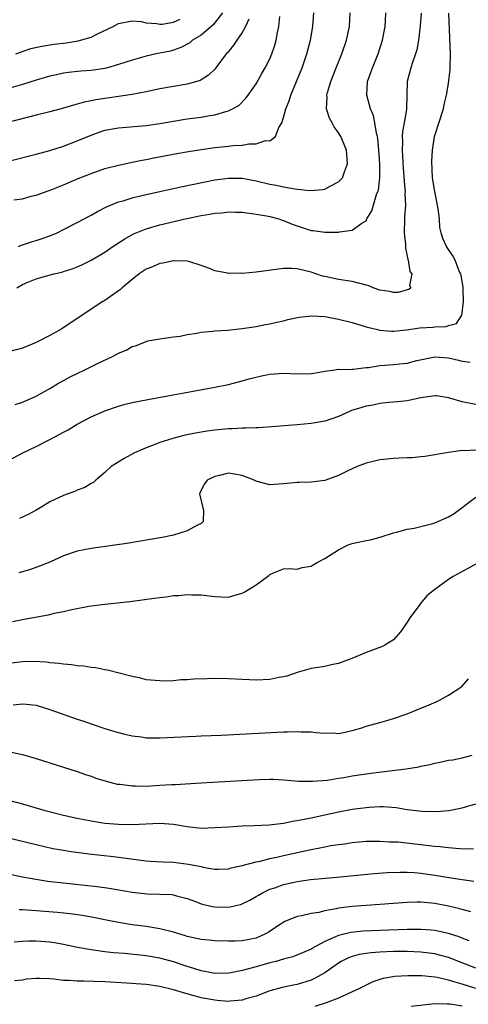
# Model space of a CAD drawing. Units: inches. Extents: x 2664000 to 2667000, y 1557000 to 1560000.
# Drawn here: x 2665633 to 2665698, y 1557223 to 1557366 of the extents above; entities that cross this region are included whole.
import ezdxf

# ---------------------------------------------------------------- set-up
doc = ezdxf.new("R2010")
doc.units = ezdxf.units.IN
doc.header["$MEASUREMENT"] = 0
doc.layers.add('LD26641557_2ft', color=142, linetype='Continuous')

msp = doc.modelspace()

# ---------------------------------------------------------------- linework, layer by layer
at = {"layer": 'LD26641557_2ft'}
for points, elevation in [([(2665665.94, 1557366.06), (2665665.46, 1557365), (2665665, 1557364.14), (2665664.21, 1557363), (2665663.74, 1557362.26), (2665663, 1557361.38), (2665662.84, 1557361.16), (2665662.67, 1557361), (2665661.16, 1557359), (2665661, 1557358.81), (2665660.09, 1557357.91), (2665658.85, 1557357.15), (2665658.37, 1557357), (2665657, 1557356.62), (2665655, 1557356.28), (2665653, 1557355.91), (2665651, 1557355.48), (2665649, 1557355.11), (2665643.67, 1557354.33), (2665643, 1557354.17), (2665642.01, 1557353.99), (2665641, 1557353.69), (2665640.43, 1557353.57), (2665639, 1557353.14), (2665637, 1557352.59), (2665635, 1557352.08), (2665630.7, 1557351)], 8380), ([(2665662.1, 1557367), (2665660.76, 1557365.24), (2665659, 1557363.75), (2665657.77, 1557363), (2665657.36, 1557362.64), (2665656.07, 1557361.93), (2665655, 1557361.55), (2665654.57, 1557361.43), (2665652.48, 1557361), (2665651, 1557360.67), (2665649, 1557360.1), (2665647, 1557359.45), (2665645.38, 1557359), (2665645, 1557358.91), (2665643, 1557358.6), (2665641.52, 1557358.48), (2665639.7, 1557358.3), (2665639, 1557358.2), (2665637.97, 1557357.97), (2665637, 1557357.77), (2665635, 1557357.19), (2665633, 1557356.58), (2665631, 1557356)], 8378), ([(2665691.05, 1557366.95), (2665690.89, 1557365.11), (2665690.65, 1557363), (2665690.39, 1557361.61), (2665690.22, 1557361), (2665689.78, 1557359.78), (2665689.53, 1557359), (2665689, 1557357), (2665688.94, 1557355), (2665688.91, 1557352.91), (2665688.57, 1557351), (2665688.3, 1557349.7), (2665688.27, 1557349), (2665688.29, 1557348.29), (2665688.24, 1557347), (2665688.4, 1557344.4), (2665688.67, 1557341.33), (2665688.68, 1557341), (2665688.65, 1557340.66), (2665688.73, 1557339), (2665688.62, 1557337.38), (2665688.58, 1557337), (2665688.53, 1557335), (2665688.73, 1557333.27), (2665688.74, 1557333), (2665688.73, 1557332.73), (2665689, 1557331.59), (2665689.09, 1557331.09), (2665689.13, 1557331), (2665689.37, 1557329.37), (2665689.66, 1557329), (2665689.34, 1557327.34), (2665689.54, 1557327), (2665689.24, 1557326.76), (2665689, 1557326.71), (2665687.69, 1557326.31), (2665687, 1557326.3), (2665686.45, 1557326.45), (2665685, 1557326.64), (2665684.02, 1557327), (2665683.3, 1557327.3), (2665683, 1557327.37), (2665681, 1557327.9), (2665679, 1557328.21), (2665677, 1557328.61), (2665676.69, 1557328.69), (2665675, 1557329.25), (2665673, 1557329.74), (2665672.22, 1557329.78), (2665671, 1557329.78), (2665667, 1557329.24), (2665665, 1557329.09), (2665664.9, 1557329.1), (2665663, 1557329.09), (2665662.87, 1557329.13), (2665661, 1557329.45), (2665660.21, 1557329.79), (2665659, 1557330.25), (2665657.2, 1557330.8), (2665657, 1557330.88), (2665655.1, 1557330.9), (2665655, 1557330.92), (2665653.44, 1557330.56), (2665653, 1557330.54), (2665651.94, 1557330.06), (2665651, 1557329.69), (2665649.99, 1557329), (2665649, 1557328.21), (2665647.52, 1557327), (2665647.26, 1557326.74), (2665647, 1557326.53), (2665645, 1557325.16), (2665644.71, 1557325), (2665641.27, 1557322.73), (2665638.73, 1557321), (2665637, 1557320.04), (2665635, 1557319.01), (2665633, 1557318.19), (2665631, 1557317.69)], 8390), ([(2665631, 1557345.41), (2665635, 1557346.44), (2665637, 1557346.98), (2665639, 1557347.6), (2665641, 1557348.35), (2665643, 1557349.21), (2665644.31, 1557349.69), (2665645, 1557349.91), (2665647, 1557350.28), (2665651, 1557350.62), (2665653, 1557350.9), (2665655, 1557351.25), (2665657, 1557351.56), (2665659, 1557351.83), (2665660.01, 1557352.01), (2665661, 1557352.15), (2665662.63, 1557352.63), (2665663, 1557352.71), (2665663.59, 1557353), (2665664.48, 1557353.52), (2665665.49, 1557354.51), (2665665.85, 1557355), (2665667, 1557356.67), (2665667.85, 1557358.15), (2665668.32, 1557359), (2665669, 1557360.31), (2665669.3, 1557361), (2665669.74, 1557362.26), (2665669.95, 1557363), (2665670.13, 1557364.13), (2665670.31, 1557365), (2665670.46, 1557366.46)], 8382), ([(2665631.77, 1557339.77), (2665633, 1557339.94), (2665634.3, 1557340.3), (2665635, 1557340.47), (2665637.31, 1557341.31), (2665639, 1557341.98), (2665641.13, 1557342.87), (2665643, 1557343.62), (2665645, 1557344.33), (2665647, 1557344.85), (2665648.77, 1557345.23), (2665649, 1557345.27), (2665650.44, 1557345.56), (2665651, 1557345.65), (2665652.12, 1557345.88), (2665655.48, 1557346.52), (2665657.17, 1557346.83), (2665659, 1557347.11), (2665661, 1557347.38), (2665663, 1557347.59), (2665663.68, 1557347.68), (2665665, 1557347.75), (2665665.94, 1557347.94), (2665667, 1557347.92), (2665668.39, 1557348.39), (2665669, 1557348.38), (2665669.84, 1557349), (2665670.31, 1557350.31), (2665670.74, 1557351), (2665671, 1557351.75), (2665671.32, 1557353), (2665671.82, 1557354.18), (2665672.05, 1557355), (2665673.69, 1557359), (2665674.41, 1557361), (2665674.94, 1557363), (2665675.25, 1557365), (2665675.43, 1557367)], 8384), ([(2665631.98, 1557310.02), (2665633, 1557310.36), (2665633.44, 1557310.56), (2665635, 1557311.23), (2665637, 1557312.33), (2665638.13, 1557313), (2665639.98, 1557314.02), (2665641.98, 1557315), (2665644.02, 1557316.02), (2665646.12, 1557317), (2665647, 1557317.47), (2665648.1, 1557317.9), (2665649, 1557318.45), (2665649.44, 1557318.56), (2665651, 1557319.18), (2665651.26, 1557319.26), (2665653, 1557319.58), (2665653.64, 1557319.64), (2665655, 1557319.85), (2665655.97, 1557319.97), (2665657, 1557320.21), (2665658.39, 1557320.39), (2665659, 1557320.53), (2665660.66, 1557320.66), (2665661, 1557320.71), (2665662.84, 1557320.84), (2665665, 1557321.07), (2665666.68, 1557321.32), (2665667, 1557321.36), (2665668.36, 1557321.64), (2665669, 1557321.74), (2665670.01, 1557321.99), (2665671, 1557322.2), (2665671.63, 1557322.37), (2665673.28, 1557322.72), (2665675.08, 1557322.92), (2665677, 1557322.79), (2665677.24, 1557322.76), (2665679, 1557322.43), (2665681, 1557321.93), (2665683, 1557321.31), (2665684.85, 1557320.85), (2665685, 1557320.82), (2665686.69, 1557320.69), (2665687, 1557320.69), (2665688.89, 1557320.89), (2665690.85, 1557321.15), (2665692.73, 1557321.27), (2665693, 1557321.3), (2665694.64, 1557321.36), (2665695, 1557321.5), (2665696.19, 1557321.81), (2665696.92, 1557323), (2665697, 1557323.37), (2665697.19, 1557325), (2665697.14, 1557326.86), (2665697.12, 1557327.12), (2665697, 1557327.91), (2665696.84, 1557328.84), (2665696.8, 1557329), (2665696.57, 1557329.43), (2665695.95, 1557331), (2665695.65, 1557331.65), (2665694.69, 1557333), (2665694.17, 1557334.17), (2665693.92, 1557335), (2665693.74, 1557335.74), (2665693.67, 1557337), (2665693.51, 1557338.49), (2665693, 1557341), (2665692.68, 1557343), (2665692.59, 1557345.41), (2665692.66, 1557347), (2665692.96, 1557349), (2665694.26, 1557353), (2665694.37, 1557353.63), (2665694.7, 1557355), (2665695, 1557356.71), (2665695.25, 1557358.75), (2665695.26, 1557359), (2665695.29, 1557361), (2665695.07, 1557366.93)], 8392), ([(2665632.07, 1557361), (2665632.73, 1557361.27), (2665634.22, 1557361.78), (2665635.84, 1557362.16), (2665637.57, 1557362.43), (2665639.36, 1557362.64), (2665641.11, 1557362.89), (2665643, 1557363.43), (2665643.92, 1557363.92), (2665646.2, 1557365), (2665647, 1557365.44), (2665649, 1557365.83), (2665650.29, 1557365.71), (2665651, 1557365.55), (2665652.55, 1557365.45), (2665653, 1557365.33), (2665653.34, 1557365.34), (2665655, 1557365.61), (2665655.95, 1557366.05)], 8376), ([(2665632.19, 1557327), (2665633, 1557327.49), (2665633.8, 1557327.8), (2665635, 1557328.31), (2665637.59, 1557329), (2665638.74, 1557329.26), (2665639, 1557329.34), (2665640.26, 1557329.74), (2665641, 1557330.04), (2665641.67, 1557330.33), (2665643, 1557331), (2665645, 1557332.18), (2665646.19, 1557333), (2665647.89, 1557334.11), (2665649.17, 1557334.83), (2665649.56, 1557335), (2665651, 1557335.57), (2665653, 1557336.13), (2665656.94, 1557337.06), (2665659, 1557337.5), (2665660.29, 1557337.71), (2665661, 1557337.86), (2665662.09, 1557337.91), (2665663, 1557338.05), (2665664.03, 1557337.97), (2665665, 1557337.98), (2665667, 1557337.71), (2665668.54, 1557337.46), (2665669, 1557337.35), (2665670.33, 1557337), (2665670.82, 1557336.82), (2665671, 1557336.78), (2665672.24, 1557336.24), (2665673, 1557335.98), (2665675, 1557335.34), (2665675.31, 1557335.31), (2665677, 1557335.07), (2665677.08, 1557335.08), (2665679, 1557335.09), (2665679.14, 1557335.14), (2665681, 1557335.36), (2665682.37, 1557336.37), (2665683, 1557336.73), (2665683.13, 1557337), (2665683.84, 1557338.16), (2665684.54, 1557340.54), (2665684.73, 1557341), (2665684.8, 1557341.2), (2665685, 1557343), (2665685.01, 1557345), (2665684.88, 1557347), (2665684.7, 1557348.7), (2665684.65, 1557349), (2665684.52, 1557349.48), (2665684.28, 1557351), (2665684.07, 1557352.07), (2665683.67, 1557353), (2665683.11, 1557355), (2665683.24, 1557357), (2665683.71, 1557358.29), (2665683.93, 1557359), (2665684.76, 1557361), (2665685.42, 1557363), (2665685.77, 1557365), (2665685.84, 1557365.84), (2665685.9, 1557367)], 8388), ([(2665632.42, 1557333), (2665632.81, 1557333.19), (2665633, 1557333.23), (2665634.32, 1557333.68), (2665635, 1557333.87), (2665635.87, 1557334.14), (2665637, 1557334.54), (2665638.07, 1557335), (2665639, 1557335.45), (2665641, 1557336.49), (2665643, 1557337.57), (2665643.92, 1557338.08), (2665645.24, 1557338.76), (2665647, 1557339.48), (2665647.66, 1557339.66), (2665649, 1557340.08), (2665650.39, 1557340.39), (2665651, 1557340.55), (2665656.28, 1557341.72), (2665659.58, 1557342.42), (2665661, 1557342.68), (2665663, 1557342.95), (2665665, 1557342.94), (2665667, 1557342.57), (2665669, 1557342.07), (2665669.92, 1557341.92), (2665671, 1557341.66), (2665672.63, 1557341.37), (2665673, 1557341.35), (2665674.88, 1557341.12), (2665676.73, 1557341.27), (2665677, 1557341.34), (2665677.79, 1557341.79), (2665679, 1557342.41), (2665679.31, 1557342.69), (2665679.56, 1557343), (2665679.88, 1557343.88), (2665680.33, 1557345), (2665680.17, 1557347), (2665679.34, 1557349), (2665679, 1557349.54), (2665678.38, 1557350.38), (2665678.06, 1557351), (2665677.67, 1557351.67), (2665677.24, 1557353), (2665677.33, 1557354.67), (2665677.3, 1557355), (2665677.39, 1557355.39), (2665677.88, 1557357), (2665678.66, 1557359), (2665679.48, 1557361), (2665680.17, 1557363), (2665680.58, 1557365), (2665680.69, 1557367)], 8386), ([(2665631, 1557301.86), (2665633.08, 1557303), (2665635, 1557303.92), (2665637, 1557304.93), (2665638.36, 1557305.64), (2665639, 1557306.01), (2665639.66, 1557306.34), (2665641, 1557307.15), (2665643, 1557308.21), (2665645, 1557309.09), (2665647, 1557309.76), (2665647.96, 1557310.04), (2665649, 1557310.28), (2665651.26, 1557310.74), (2665661, 1557312.54), (2665663, 1557312.94), (2665665, 1557313.44), (2665666.21, 1557313.79), (2665667.82, 1557314.18), (2665669, 1557314.41), (2665671, 1557314.56), (2665673, 1557314.48), (2665675, 1557314.53), (2665675.42, 1557314.58), (2665677, 1557314.85), (2665678.17, 1557315), (2665679, 1557315.14), (2665679.12, 1557315.12), (2665681, 1557315.17), (2665681.15, 1557315.15), (2665683, 1557315.38), (2665683.38, 1557315.38), (2665685, 1557315.69), (2665685.72, 1557315.72), (2665687, 1557315.84), (2665687.94, 1557315.94), (2665689, 1557316.02), (2665690.39, 1557316.39), (2665693, 1557316.95), (2665695, 1557316.81), (2665696.45, 1557316.45), (2665697, 1557316.33), (2665698.17, 1557316.17)], 8394), ([(2665699, 1557310), (2665697, 1557310.39), (2665695, 1557310.99), (2665693.25, 1557311.25), (2665693, 1557311.27), (2665691, 1557311), (2665689, 1557310.55), (2665687.59, 1557310.41), (2665687, 1557310.34), (2665686.3, 1557310.3), (2665685, 1557310.18), (2665684.06, 1557309.94), (2665683, 1557309.79), (2665682.41, 1557309.59), (2665680.88, 1557309.12), (2665680.58, 1557309), (2665679, 1557308.29), (2665677.9, 1557307.9), (2665677, 1557307.61), (2665675, 1557307.23), (2665673, 1557307.04), (2665669.25, 1557306.75), (2665667.36, 1557306.64), (2665667, 1557306.64), (2665665.45, 1557306.55), (2665665, 1557306.58), (2665663.52, 1557306.48), (2665663, 1557306.49), (2665661, 1557306.29), (2665659.88, 1557306.12), (2665658.18, 1557305.82), (2665656.52, 1557305.48), (2665654.91, 1557305.09), (2665653, 1557304.49), (2665652.16, 1557304.16), (2665651, 1557303.73), (2665649.32, 1557303), (2665647.82, 1557302.18), (2665645.92, 1557301), (2665645, 1557300.11), (2665643.7, 1557299), (2665643.34, 1557298.66), (2665643, 1557298.5), (2665642.08, 1557297.92), (2665641, 1557297.54), (2665640.63, 1557297.37), (2665639.62, 1557297), (2665639, 1557296.8), (2665637, 1557295.87), (2665635.61, 1557295), (2665635, 1557294.65), (2665633.94, 1557294.06), (2665632.58, 1557293.42)], 8396), ([(2665699, 1557303.37), (2665697.27, 1557303.27), (2665697, 1557303.3), (2665695, 1557303.05), (2665691.55, 1557302.45), (2665691, 1557302.38), (2665689.74, 1557302.26), (2665689, 1557302.26), (2665687.81, 1557302.19), (2665687, 1557302.18), (2665686.06, 1557302.06), (2665685, 1557301.94), (2665684.22, 1557301.78), (2665683, 1557301.46), (2665682.65, 1557301.35), (2665681.7, 1557301), (2665680.35, 1557300.35), (2665679, 1557299.67), (2665677, 1557298.97), (2665675, 1557298.7), (2665673.34, 1557298.66), (2665673, 1557298.67), (2665671.5, 1557298.5), (2665671, 1557298.49), (2665669.63, 1557298.37), (2665669, 1557298.34), (2665667.18, 1557298.82), (2665667, 1557298.85), (2665666.73, 1557299), (2665665, 1557299.7), (2665663.86, 1557299.86), (2665663, 1557300.03), (2665661.69, 1557299.69), (2665661, 1557299.56), (2665659.89, 1557299), (2665659.51, 1557298.49), (2665658.84, 1557297.16), (2665658.79, 1557297), (2665658.81, 1557296.81), (2665659.27, 1557295), (2665659.34, 1557294.66), (2665659.32, 1557293), (2665659, 1557292.72), (2665658.48, 1557292.48), (2665657, 1557291.63), (2665655, 1557291.02), (2665653.32, 1557290.68), (2665651.62, 1557290.38), (2665648.19, 1557289.81), (2665646.45, 1557289.55), (2665643, 1557289.08), (2665641, 1557288.69), (2665639, 1557287.99), (2665637, 1557287.09), (2665635.52, 1557286.48), (2665634.02, 1557285.98), (2665632.47, 1557285.53)], 8398), ([(2665631.55, 1557278.45), (2665633, 1557278.75), (2665637, 1557279.49), (2665637.64, 1557279.64), (2665639, 1557279.91), (2665640.2, 1557280.2), (2665642.68, 1557280.68), (2665644.98, 1557280.98), (2665648.62, 1557281.38), (2665650.41, 1557281.59), (2665652.18, 1557281.82), (2665653, 1557281.95), (2665653.94, 1557282.06), (2665655, 1557282.22), (2665655.76, 1557282.24), (2665657, 1557282.39), (2665657.67, 1557282.33), (2665659, 1557282.34), (2665659.78, 1557282.22), (2665661, 1557282.1), (2665661.95, 1557282.05), (2665663, 1557282.01), (2665663.79, 1557282.21), (2665665, 1557282.56), (2665665.29, 1557282.71), (2665667, 1557283.8), (2665668.68, 1557285), (2665668.86, 1557285.14), (2665669, 1557285.29), (2665669.53, 1557285.53), (2665671, 1557286.11), (2665671.84, 1557286.16), (2665673, 1557286.05), (2665673.69, 1557286.31), (2665675, 1557286.48), (2665675.3, 1557286.7), (2665675.81, 1557287), (2665677, 1557287.62), (2665679, 1557288.89), (2665680.42, 1557289.58), (2665681, 1557289.78), (2665683, 1557290.25), (2665683.65, 1557290.35), (2665685.23, 1557290.77), (2665687, 1557291.36), (2665687.46, 1557291.46), (2665689, 1557291.88), (2665690.03, 1557292.03), (2665691, 1557292.29), (2665692.71, 1557292.71), (2665693, 1557292.8), (2665695, 1557293.68), (2665695.82, 1557294.18), (2665699, 1557296.52)], 8400), ([(2665699, 1557286.79), (2665697.82, 1557286.18), (2665695.68, 1557285), (2665695, 1557284.54), (2665693, 1557283.1), (2665691.84, 1557282.16), (2665690.93, 1557281.07), (2665690.6, 1557280.6), (2665689.4, 1557279), (2665689.24, 1557278.76), (2665689, 1557278.34), (2665688.09, 1557277), (2665687, 1557275.79), (2665685.76, 1557275), (2665685.25, 1557274.75), (2665683, 1557273.93), (2665680.95, 1557273.05), (2665679, 1557272.35), (2665678.19, 1557272.19), (2665677, 1557271.92), (2665675.69, 1557271.69), (2665675, 1557271.59), (2665673, 1557271.03), (2665671.48, 1557270.52), (2665671, 1557270.41), (2665670.3, 1557270.3), (2665669, 1557270.03), (2665667, 1557269.92), (2665666.03, 1557269.97), (2665665, 1557269.99), (2665663, 1557270.1), (2665661, 1557270.15), (2665659.88, 1557270.12), (2665657.95, 1557270.05), (2665657, 1557269.98), (2665656.05, 1557269.95), (2665655, 1557269.84), (2665653.77, 1557269.77), (2665653, 1557269.8), (2665651, 1557269.98), (2665650.22, 1557270.22), (2665649, 1557270.45), (2665645.39, 1557271.39), (2665645, 1557271.44), (2665643.69, 1557271.69), (2665643, 1557271.76), (2665641.94, 1557271.94), (2665641, 1557272), (2665640.15, 1557272.15), (2665639, 1557272.22), (2665638.36, 1557272.36), (2665637, 1557272.44), (2665636.53, 1557272.53), (2665634.63, 1557272.63), (2665633, 1557272.6), (2665631, 1557272.35)], 8402), ([(2665631.68, 1557266.32), (2665633, 1557266.49), (2665633.59, 1557266.41), (2665635, 1557266.27), (2665637, 1557265.65), (2665641, 1557264.25), (2665641.94, 1557263.94), (2665643, 1557263.54), (2665645, 1557262.86), (2665646.45, 1557262.45), (2665647, 1557262.28), (2665647.92, 1557262.08), (2665649, 1557261.82), (2665650.34, 1557261.66), (2665651, 1557261.55), (2665652.45, 1557261.55), (2665653, 1557261.53), (2665658.22, 1557261.78), (2665659, 1557261.8), (2665661.93, 1557261.93), (2665671, 1557262.42), (2665671.58, 1557262.42), (2665673, 1557262.47), (2665673.58, 1557262.42), (2665675, 1557262.39), (2665675.72, 1557262.28), (2665677, 1557262.2), (2665678.24, 1557262.24), (2665679, 1557262.18), (2665679.72, 1557262.28), (2665681, 1557262.58), (2665682.4, 1557263), (2665683, 1557263.2), (2665685, 1557263.76), (2665686.04, 1557264.04), (2665687, 1557264.33), (2665689, 1557265.01), (2665690.4, 1557265.6), (2665691, 1557265.82), (2665691.84, 1557266.16), (2665693.23, 1557266.77), (2665693.71, 1557267), (2665695, 1557267.71), (2665696.93, 1557269), (2665697.89, 1557270.11)], 8404), ([(2665631.43, 1557259.43), (2665633, 1557259.12), (2665635, 1557258.54), (2665639, 1557257.28), (2665641, 1557256.62), (2665642.19, 1557256.19), (2665643, 1557255.93), (2665643.68, 1557255.68), (2665645.21, 1557255.21), (2665646.81, 1557254.81), (2665647, 1557254.78), (2665647.23, 1557254.77), (2665649, 1557254.53), (2665649.45, 1557254.55), (2665651, 1557254.51), (2665653, 1557254.63), (2665654.75, 1557254.75), (2665655.25, 1557254.75), (2665659.04, 1557254.96), (2665667.48, 1557255.48), (2665669, 1557255.52), (2665669.52, 1557255.52), (2665671, 1557255.44), (2665673.24, 1557255.24), (2665675.2, 1557255.2), (2665677.39, 1557255.39), (2665679, 1557255.66), (2665679.77, 1557255.77), (2665681, 1557255.99), (2665683, 1557256.29), (2665684.49, 1557256.49), (2665688.83, 1557257), (2665690.69, 1557257.31), (2665691, 1557257.39), (2665692.33, 1557257.67), (2665693, 1557257.85), (2665693.98, 1557258.02), (2665695, 1557258.26), (2665695.65, 1557258.35), (2665697, 1557258.61), (2665698.47, 1557259)], 8406), ([(2665631, 1557252.48), (2665633, 1557251.93), (2665636.14, 1557251), (2665639, 1557250.29), (2665641, 1557249.83), (2665643, 1557249.43), (2665645, 1557249.13), (2665647, 1557248.97), (2665649, 1557248.93), (2665653, 1557249.12), (2665655, 1557248.99), (2665657, 1557248.62), (2665659, 1557248.41), (2665661, 1557248.46), (2665663, 1557248.6), (2665665, 1557248.72), (2665666.78, 1557248.78), (2665668.89, 1557248.89), (2665671, 1557249.13), (2665672.56, 1557249.44), (2665673, 1557249.48), (2665674.25, 1557249.75), (2665675, 1557249.88), (2665679, 1557250.74), (2665681, 1557251.13), (2665683, 1557251.41), (2665683.45, 1557251.45), (2665685, 1557251.52), (2665685.52, 1557251.52), (2665687.38, 1557251.38), (2665689, 1557251.12), (2665691.15, 1557250.85), (2665693.21, 1557250.79), (2665695.05, 1557250.95), (2665697, 1557251.36), (2665699, 1557251.92)], 8408), ([(2665631, 1557246.96), (2665635, 1557246.01), (2665637.45, 1557245.45), (2665639, 1557245.17), (2665640.09, 1557245), (2665640.88, 1557244.88), (2665642.66, 1557244.66), (2665646.26, 1557244.26), (2665651, 1557243.65), (2665651.6, 1557243.6), (2665653.47, 1557243.47), (2665655, 1557243.42), (2665657.17, 1557243.17), (2665659, 1557242.8), (2665659.28, 1557242.72), (2665661, 1557242.44), (2665661.56, 1557242.44), (2665663, 1557242.49), (2665663.38, 1557242.62), (2665665, 1557242.96), (2665667, 1557243.49), (2665667.61, 1557243.61), (2665669, 1557243.97), (2665670.22, 1557244.22), (2665671, 1557244.41), (2665674.76, 1557245.24), (2665677, 1557245.69), (2665677.85, 1557245.85), (2665679, 1557246.03), (2665679.88, 1557246.12), (2665681, 1557246.31), (2665683, 1557246.5), (2665683.48, 1557246.52), (2665685, 1557246.52), (2665686.42, 1557246.42), (2665687, 1557246.42), (2665687.62, 1557246.38), (2665691, 1557246.01), (2665692.13, 1557245.87), (2665693, 1557245.78), (2665693.73, 1557245.73), (2665695, 1557245.57), (2665696.58, 1557245.42), (2665698.64, 1557245.36)], 8410), ([(2665631, 1557241.74), (2665633, 1557241.33), (2665634.96, 1557240.96), (2665636.7, 1557240.7), (2665638.49, 1557240.49), (2665642.11, 1557240.11), (2665643.89, 1557239.89), (2665645.65, 1557239.65), (2665649, 1557239.09), (2665651.15, 1557238.85), (2665654.73, 1557238.73), (2665655, 1557238.68), (2665655.45, 1557238.55), (2665657, 1557238.17), (2665658.33, 1557237.67), (2665659, 1557237.39), (2665660.64, 1557237), (2665661, 1557236.93), (2665663, 1557236.9), (2665664.72, 1557237.28), (2665665, 1557237.38), (2665666.08, 1557237.92), (2665667, 1557238.44), (2665667.34, 1557238.66), (2665667.94, 1557239), (2665669, 1557239.49), (2665669.72, 1557239.72), (2665671, 1557240.18), (2665672.54, 1557240.54), (2665673, 1557240.63), (2665674.93, 1557240.93), (2665678.75, 1557241.25), (2665684.2, 1557241.8), (2665686.06, 1557241.94), (2665687.99, 1557242.01), (2665689, 1557241.99), (2665690.07, 1557241.93), (2665691, 1557241.85), (2665693, 1557241.57), (2665694.74, 1557241.26), (2665697, 1557240.9), (2665698.68, 1557240.68)], 8412), ([(2665698.24, 1557236.24), (2665697, 1557236.54), (2665696.65, 1557236.65), (2665695, 1557237.03), (2665693, 1557237.42), (2665692.53, 1557237.47), (2665691, 1557237.6), (2665690.39, 1557237.61), (2665689, 1557237.57), (2665683, 1557237.15), (2665681, 1557236.98), (2665679, 1557236.73), (2665678.65, 1557236.65), (2665677, 1557236.35), (2665676.14, 1557236.14), (2665675, 1557235.96), (2665673.62, 1557235.62), (2665673, 1557235.53), (2665671.2, 1557234.8), (2665669.98, 1557234.02), (2665668.78, 1557233.22), (2665668.37, 1557233), (2665667, 1557232.41), (2665665, 1557232), (2665663.96, 1557231.96), (2665663, 1557231.95), (2665661, 1557232), (2665660.11, 1557232.11), (2665659, 1557232.18), (2665658.36, 1557232.36), (2665657, 1557232.65), (2665656.74, 1557232.74), (2665655, 1557233.26), (2665653, 1557233.75), (2665651, 1557234.06), (2665649, 1557234.33), (2665647, 1557234.65), (2665645, 1557235.03), (2665643.37, 1557235.37), (2665641.69, 1557235.69), (2665639.94, 1557235.94), (2665638.12, 1557236.12), (2665635, 1557236.37), (2665634.39, 1557236.39), (2665633, 1557236.52), (2665632.53, 1557236.53)], 8414), ([(2665698, 1557232), (2665697, 1557232.37), (2665696.56, 1557232.56), (2665695, 1557233.07), (2665693, 1557233.51), (2665692.46, 1557233.54), (2665691, 1557233.66), (2665690.36, 1557233.64), (2665689, 1557233.64), (2665685, 1557233.52), (2665682.6, 1557233.4), (2665680.79, 1557233.21), (2665679, 1557232.79), (2665678.57, 1557232.57), (2665677, 1557231.92), (2665675.12, 1557230.88), (2665675, 1557230.79), (2665673.76, 1557230.24), (2665672.35, 1557229.65), (2665671, 1557229.31), (2665669.9, 1557229), (2665669, 1557228.78), (2665667, 1557228.23), (2665665.92, 1557227.92), (2665665, 1557227.69), (2665663.35, 1557227.35), (2665663, 1557227.3), (2665661, 1557227.26), (2665659.54, 1557227.54), (2665659, 1557227.62), (2665657.97, 1557227.97), (2665657, 1557228.26), (2665655, 1557228.95), (2665653, 1557229.5), (2665651, 1557229.82), (2665647.86, 1557230.14), (2665646.27, 1557230.27), (2665645, 1557230.42), (2665643.35, 1557230.65), (2665643, 1557230.67), (2665641.03, 1557231.03), (2665639, 1557231.46), (2665637.7, 1557231.7), (2665637, 1557231.81), (2665635, 1557231.96), (2665633.93, 1557231.93), (2665633, 1557231.92), (2665631.82, 1557231.82)], 8416), ([(2665699, 1557228.03), (2665696.83, 1557228.83), (2665695, 1557229.56), (2665693.88, 1557229.88), (2665693, 1557230.11), (2665691, 1557230.36), (2665689, 1557230.44), (2665687, 1557230.44), (2665685, 1557230.37), (2665683.73, 1557230.27), (2665683, 1557230.18), (2665682, 1557230), (2665681, 1557229.73), (2665680.47, 1557229.53), (2665679.41, 1557229), (2665679, 1557228.76), (2665677, 1557227.36), (2665675.5, 1557226.5), (2665675, 1557226.3), (2665673, 1557225.67), (2665672.43, 1557225.57), (2665670.81, 1557225.19), (2665669, 1557224.71), (2665667, 1557223.97), (2665665.54, 1557223.54), (2665665, 1557223.36), (2665663.23, 1557223.23), (2665663, 1557223.19), (2665661.34, 1557223.34), (2665661, 1557223.35), (2665659, 1557223.72), (2665657.98, 1557223.98), (2665656.43, 1557224.43), (2665655, 1557224.87), (2665653, 1557225.34), (2665651, 1557225.63), (2665650.31, 1557225.69), (2665648.15, 1557225.85), (2665645, 1557226.02), (2665641.89, 1557226.11), (2665641, 1557226.12), (2665639.79, 1557226.21), (2665639, 1557226.25), (2665637.6, 1557226.4), (2665637, 1557226.45), (2665635.49, 1557226.51), (2665635, 1557226.5), (2665633.6, 1557226.4), (2665633, 1557226.29), (2665631.84, 1557226.16)], 8418), ([(2665699, 1557225.08), (2665697, 1557225.68), (2665695.99, 1557226.01), (2665695, 1557226.26), (2665693.35, 1557226.65), (2665693, 1557226.7), (2665691.11, 1557226.89), (2665689.09, 1557226.91), (2665687.19, 1557226.81), (2665685.48, 1557226.52), (2665685, 1557226.37), (2665683.97, 1557226.03), (2665682.64, 1557225.36), (2665681.95, 1557225), (2665681, 1557224.57), (2665680.25, 1557224.25), (2665679, 1557223.68), (2665677.22, 1557223), (2665675.55, 1557222.45)], 8420), ([(2665697, 1557222.48), (2665695.23, 1557222.77), (2665695, 1557222.8), (2665694.79, 1557222.79), (2665693, 1557222.82), (2665689.57, 1557222.43)], 8422)]:
    msp.add_lwpolyline(points, dxfattribs=dict(at, elevation=elevation))

doc.saveas('drawing.dxf')
